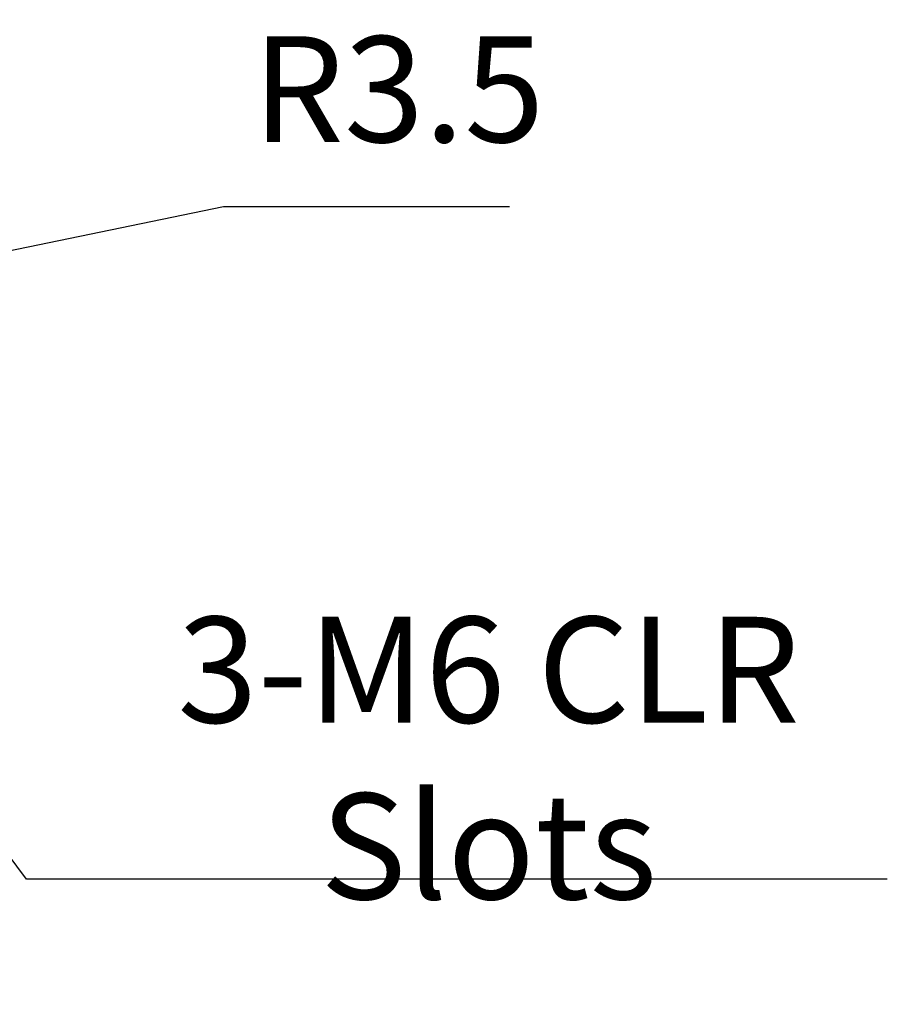
# Model space of a CAD drawing. Units: millimetres. Extents: x 11676 to 11973, y -7569 to -7359.
# Drawn here: x 11862 to 11882, y -7461 to -7438 of the extents above; entities that cross this region are included whole.
import ezdxf

# ---------------------------------------------------------------- set-up
doc = ezdxf.new("R2010")
doc.units = ezdxf.units.MM
doc.header["$LTSCALE"] = 10
doc.header["$PDMODE"] = 34
doc.layers.add('7标注层', color=4, linetype='Continuous', lineweight=5)
doc.styles.add('TH-GBD2M', font='calibri.ttf', dxfattribs={"width": 0.8, "height": 2.5})
doc.dimstyles.new('TH-GBD2M', dxfattribs={"dimtxt": 2.5, "dimasz": 4, "dimexe": 2, "dimexo": 0, "dimgap": 1.5, "dimtad": 1, "dimtoh": 1, "dimdec": 4, "dimzin": 9, "dimdsep": 46, "dimtxsty": 'TH-GBD2M', "dimcen": 0, "dimclrt": 3, "dimadec": 0, "dimazin": 3, "dimtfac": 1, "dimtdec": 4, "dimtofl": 0, "dimtmove": 0, "dimatfit": 3, "dimfxl": 1, "dimtolj": 1, "dimtzin": 0, "dimarcsym": 0})

# ---------------------------------------------------------------- blocks, each defined once
blk = doc.blocks.new('*D137')
at = {"layer": '7标注层', "color": 0, "lineweight": -2, "transparency": 16777216}
for p, q in [((11861.778, -7458.342), (11856.163, -7450.828)), ((11882.104, -7458.342), (11861.778, -7458.342))]:
    blk.add_line(p, q, dxfattribs=at)
at = {"layer": '7标注层', "color": 0, "transparency": 16777216}
blk.add_solid([(11856.697, -7450.429), (11855.629, -7451.227), (11853.769, -7447.623)], dxfattribs=at)
at = {"layer": 'Defpoints', "color": 0, "transparency": 16777216}
for p in [(11852.123, -7445.42), (11853.769, -7447.623)]:
    blk.add_point(p, dxfattribs=at)
at = {"layer": '7标注层', "color": 3, "transparency": 16777216, "insert": (11872.691, -7455.485), "char_height": 2.5, "attachment_point": 5, "style": 'TH-GBD2M'}
blk.add_mtext('\\A1;3-M6 CLR Slots', dxfattribs=at)
blk = doc.blocks.new('*D138')
at = {"layer": '7标注层', "color": 0, "lineweight": -2, "transparency": 16777216}
for p, q in [((11866.433, -7442.475), (11857.755, -7444.261)), ((11873.184, -7442.475), (11866.433, -7442.475))]:
    blk.add_line(p, q, dxfattribs=at)
at = {"layer": '7标注层', "color": 0, "transparency": 16777216}
blk.add_solid([(11857.621, -7443.608), (11857.889, -7444.914), (11853.837, -7445.068)], dxfattribs=at)
at = {"layer": 'Defpoints', "color": 0, "transparency": 16777216}
for p in [(11853.837, -7445.068), (11852.123, -7445.42)]:
    blk.add_point(p, dxfattribs=at)
at = {"layer": '7标注层', "color": 3, "transparency": 16777216, "insert": (11870.559, -7439.694), "char_height": 2.5, "attachment_point": 5, "style": 'TH-GBD2M'}
blk.add_mtext('\\A1;R3.5', dxfattribs=at)

msp = doc.modelspace()

# ---------------------------------------------------------------- dimensions: what is measured, and where the dimension line sits
at = {"layer": '7标注层'}
for mpoint, text, picture, middle in [((11853.83719, -7445.06761), 'R3.5', '*D138', (11866.43335, -7442.47463)), ((11853.76909, -7447.62348), '3-M6 CLR Slots', '*D137', (11872.69067, -7458.3424))]:
    dim = msp.add_radius_dim(center=(11852.12313, -7445.42046), mpoint=mpoint, text=text, dimstyle='TH-GBD2M', dxfattribs=at)
    dim.commit()
    dim.dimension.update_dxf_attribs({"geometry": picture, "text_midpoint": middle, "dimtype": 164})

doc.saveas('drawing.dxf')
